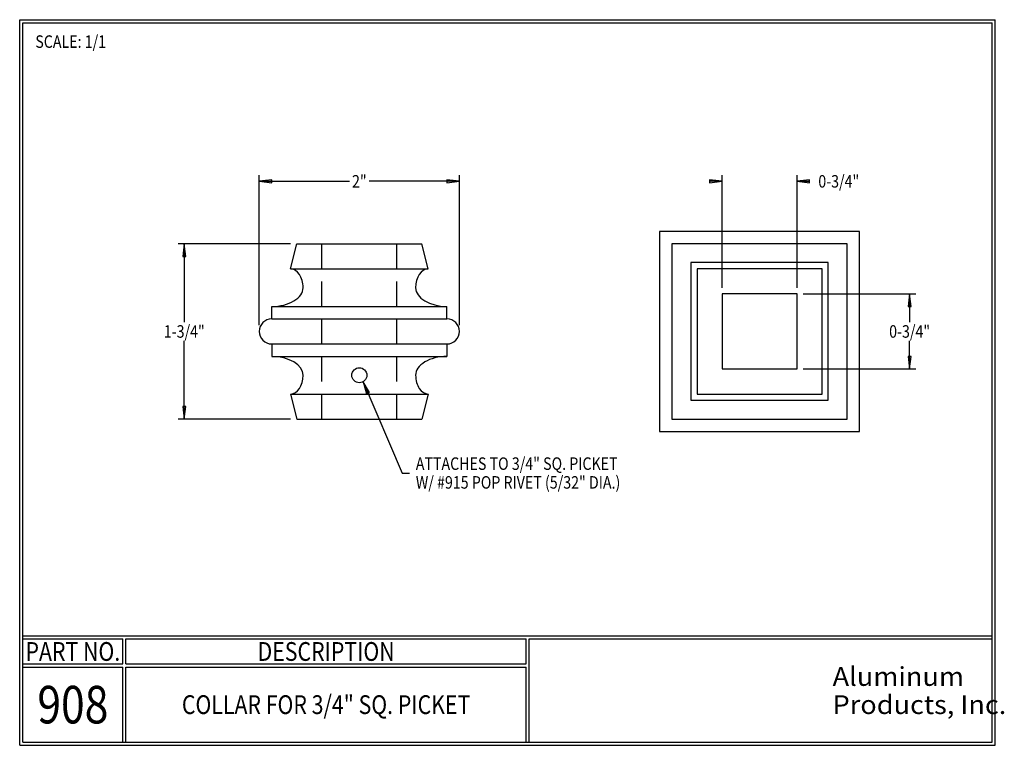
# Model space of a CAD drawing. Extents: x 0.62 to 10.47, y 0.63 to 7.88.
import ezdxf
from ezdxf.enums import TextEntityAlignment as Align

# ---------------------------------------------------------------- set-up
doc = ezdxf.new("R2010")
doc.units = 0
doc.header["$MEASUREMENT"] = 0
doc.linetypes.add('CENTER', pattern=[2, 1.25, -0.25, 0.25, -0.25])
doc.linetypes.add('HIDDEN', pattern=[0.375, 0.25, -0.125])
doc.layers.add('CENTERLINE', color=2, linetype='CENTER')
doc.layers.add('LAYER1', color=7, linetype='Continuous')
doc.styles.add('ARIALB', font='arialbd.ttf')
doc.styles.add('VERDANA', font='verdana.ttf')

# ---------------------------------------------------------------- blocks, each defined once
blk = doc.blocks.new('LONGARROW')
at = {"layer": 'CENTERLINE', "linetype": 'Continuous'}
blk.add_hatch(color=0, dxfattribs=at).paths.add_polyline_path([(0, 0), (2, -0.25), (2, 0.25)])
at = {"layer": 'CENTERLINE', "color": 0, "linetype": 'Continuous'}
blk.add_lwpolyline([(0, 0), (2, -0.25), (2, 0.25)], close=True, dxfattribs=at)

msp = doc.modelspace()

# ---------------------------------------------------------------- linework, layer by layer
at = {"layer": 'LAYER1', "color": 7, "linetype": 'Continuous'}
for p, q in [((0.625, 7.875), (10.375, 7.875)), ((0.625, 0.625), (0.625, 7.875)), ((10.375, 0.625), (10.375, 7.875)), ((0.6562, 0.6562), (0.6562, 7.8438)), ((0.6562, 7.8438), (10.3438, 7.8438)), ((10.3438, 0.6562), (10.3438, 7.8438)), ((3.0198, 4.8225), (3.0198, 6.3225)), ((5.0198, 4.8225), (5.0198, 6.3225)), ((7.6448, 5.1975), (7.6448, 6.3225)), ((8.3948, 5.1975), (8.3948, 6.3225)), ((3.0198, 6.26), (3.9222, 6.26)), ((5.0198, 6.26), (4.1174, 6.26)), ((7.6448, 6.26), (7.5198, 6.26)), ((8.3948, 6.26), (8.5198, 6.26)), ((3.3323, 5.635), (2.2073, 5.635)), ((2.2698, 5.635), (2.2698, 4.8538)), ((3.3323, 5.385), (3.3948, 5.635)), ((3.3948, 5.635), (4.6448, 5.635)), ((4.7073, 5.385), (4.6448, 5.635)), ((3.3323, 5.385), (4.7073, 5.385)), ((8.4573, 5.135), (9.5823, 5.135)), ((9.5198, 5.135), (9.5198, 4.8538)), ((3.1448, 4.885), (3.1448, 5.01)), ((3.1448, 5.01), (4.8948, 5.01)), ((4.8948, 4.885), (4.8948, 5.01)), ((3.1448, 4.885), (4.8948, 4.885)), ((2.2698, 3.885), (2.2698, 4.6663)), ((3.1448, 4.635), (3.1448, 4.51)), ((3.1448, 4.635), (4.8948, 4.635)), ((4.8948, 4.635), (4.8948, 4.51)), ((9.5198, 4.385), (9.5198, 4.6663)), ((3.1448, 4.51), (4.8948, 4.51)), ((8.4573, 4.385), (9.5823, 4.385)), ((3.3323, 4.135), (4.7073, 4.135)), ((3.3323, 4.135), (3.3948, 3.885)), ((4.7073, 4.135), (4.6448, 3.885)), ((3.3323, 3.885), (2.2073, 3.885)), ((3.3948, 3.885), (4.6448, 3.885)), ((0.6562, 1.7188), (10.3438, 1.7188)), ((0.6562, 1.6875), (1.6563, 1.6875)), ((1.6563, 1.4375), (1.6563, 1.6875)), ((1.6875, 1.4375), (1.6875, 1.6875)), ((1.6875, 1.6875), (5.6875, 1.6875)), ((5.6875, 1.4375), (5.6875, 1.6875)), ((5.7188, 0.6562), (5.7188, 1.6875)), ((5.7188, 1.6875), (10.3438, 1.6875)), ((0.6562, 1.4375), (1.6563, 1.4375)), ((0.6562, 1.4062), (1.6563, 1.4062)), ((1.6563, 0.6562), (1.6563, 1.4062)), ((1.6875, 1.4375), (5.6875, 1.4375)), ((1.6875, 0.6562), (1.6875, 1.4062)), ((1.6875, 1.4062), (5.6875, 1.4062)), ((5.6875, 0.6562), (5.6875, 1.4062)), ((0.625, 0.625), (10.375, 0.625)), ((0.6562, 0.6562), (10.3438, 0.6562))]:
    msp.add_line(p, q, dxfattribs=at)
at = {"layer": 'LAYER1', "color": 7, "linetype": 'HIDDEN'}
for p, q in [((3.6448, 3.885), (3.6448, 5.635)), ((4.3948, 3.885), (4.3948, 5.635))]:
    msp.add_line(p, q, dxfattribs=at)
at = {"layer": 'LAYER1', "color": 7, "linetype": 'Continuous'}
for points in [[(7.0198, 3.76), (9.0198, 3.76), (9.0198, 5.76), (7.0198, 5.76)], [(7.1448, 3.885), (8.8948, 3.885), (8.8948, 5.635), (7.1448, 5.635)], [(7.3323, 4.0725), (8.7073, 4.0725), (8.7073, 5.4475), (7.3323, 5.4475)], [(7.3948, 4.135), (8.6448, 4.135), (8.6448, 5.385), (7.3948, 5.385)], [(7.6448, 4.385), (8.3948, 4.385), (8.3948, 5.135), (7.6448, 5.135)]]:
    msp.add_lwpolyline(points, close=True, dxfattribs=at)
msp.add_lwpolyline([(4.0569, 4.2573), (4.4491, 3.3457), (4.5217, 3.3457)], dxfattribs=at)
at = {"layer": 'LAYER1'}
msp.add_circle((4.0198, 4.3225), 0.075, dxfattribs=at)
at = {"layer": 'LAYER1', "color": 7, "linetype": 'Continuous'}
for centre, start, end in [((3.1448, 4.76), 90, 270), ((4.8948, 4.76), 270, 90)]:
    msp.add_arc(centre, 0.125, start, end, dxfattribs=at)
for centre, major_axis, ratio, start_param, end_param in [((3.3323, 5.1975), (0, -0.1875), 0.666667, 1.570796, 3.141593), ((4.7073, 5.1975), (0, -0.1875), 0.666667, 3.141593, 4.712389), ((3.1448, 5.1975), (-0.3125, 0), 0.6, 1.570796, 3.141593), ((4.8948, 5.1975), (0.3125, 0), 0.6, 3.141593, 4.712389), ((3.1448, 4.3225), (-0.3125, 0), 0.6, 3.141593, 4.712389), ((4.8948, 4.3225), (0.3125, 0), 0.6, 1.570796, 3.141593), ((3.3323, 4.3225), (0, 0.1875), 0.666667, 3.141593, 4.712389), ((4.7073, 4.3225), (0, 0.1875), 0.666667, 1.570796, 3.141593)]:
    msp.add_ellipse(centre, major_axis=major_axis, ratio=ratio, start_param=start_param, end_param=end_param, dxfattribs=at)

# ---------------------------------------------------------------- block references
at = {"layer": 'LAYER1', "color": 7, "linetype": 'Continuous', "xscale": 0.0625, "yscale": 0.0625}
for p in [(3.0198, 6.26), (8.3948, 6.26)]:
    msp.add_blockref('LONGARROW', p, dxfattribs=at)
for p, rotation in [((5.0198, 6.26), 180), ((7.6448, 6.26), 180), ((2.2698, 5.635), 270.0000000000001), ((9.5198, 5.135), 270.0000000000001), ((9.5198, 4.385), 90.00000000000006), ((4.0569, 4.2573), 293.2779998575703), ((2.2698, 3.885), 90.00000000000006)]:
    msp.add_blockref('LONGARROW', p, dxfattribs=dict(at, rotation=rotation))

# ---------------------------------------------------------------- texts
at = {"layer": 'LAYER1', "color": 7, "linetype": 'Continuous', "style": 'VERDANA', "width": 0.833333}
msp.add_text('SCALE: 1/1', height=0.125, dxfattribs=at).set_placement((0.7812, 7.7188), align=Align.TOP_LEFT)
for s, p in [('2"', (4.0198, 6.26)), ('0-3/4"', (8.8118, 6.26)), ('1-3/4"', (2.2698, 4.76)), ('0-3/4"', (9.5198, 4.76))]:
    msp.add_text(s, height=0.125, dxfattribs=at).set_placement(p, align=Align.MIDDLE_CENTER)
at = {"layer": 'LAYER1', "color": 7, "linetype": 'Continuous'}
for s, height, style, width, p in [('ATTACHES TO 3/4" SQ. PICKET', 0.125, 'VERDANA', 0.833333, (4.5842, 3.4394)), ('W/ #915 POP RIVET (5/32" DIA.)', 0.125, 'VERDANA', 0.833333, (4.5842, 3.2519)), ('Aluminum', 0.1875, 'ARIALB', 1.060145, (8.75, 1.3125)), ('Products, Inc.', 0.1875, 'ARIALB', 1.060145, (8.75, 1.0312))]:
    msp.add_text(s, height=height, dxfattribs=dict(at, style=style, width=width)).set_placement(p, align=Align.MIDDLE_LEFT)
at = {"layer": 'LAYER1', "style": 'VERDANA', "width": 0.833333}
for s, height, p in [('PART NO.', 0.1875, (1.1563, 1.5625)), ('DESCRIPTION', 0.1875, (3.6875, 1.5625)), ('908', 0.375, (1.1563, 1.0312)), ('COLLAR FOR 3/4" SQ. PICKET', 0.1875, (3.6875, 1.0312))]:
    msp.add_text(s, height=height, dxfattribs=at).set_placement(p, align=Align.MIDDLE_CENTER)

doc.saveas('drawing.dxf')
